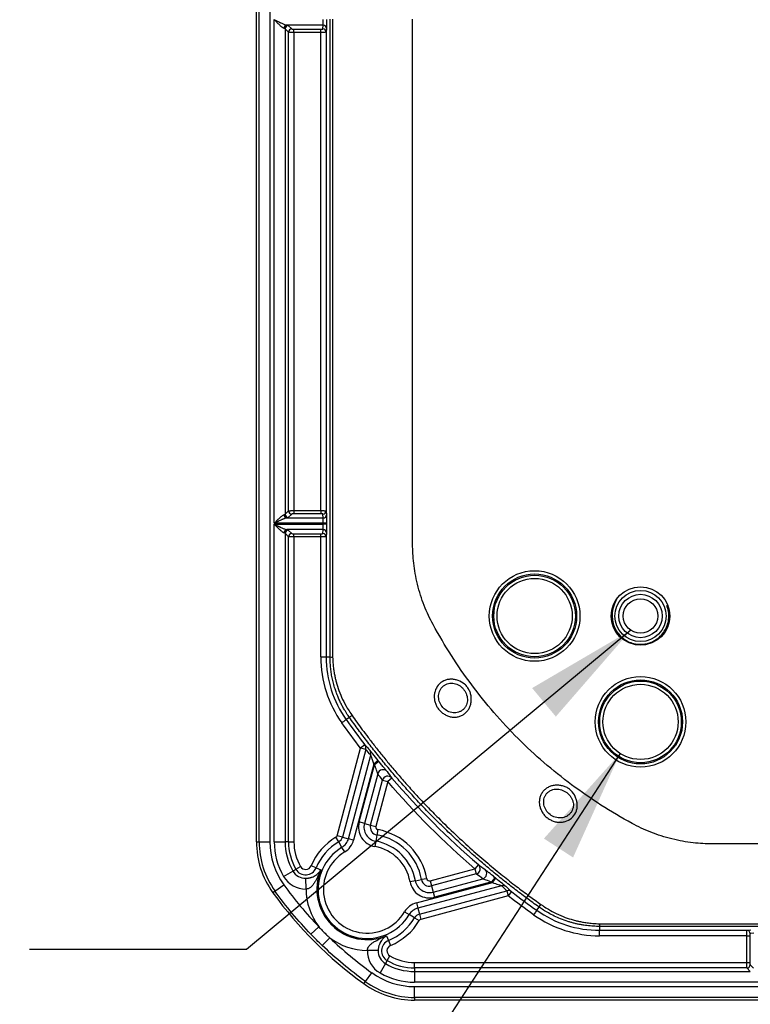
# Model space of a CAD drawing. Units: inches. Extents: x 0.3 to 16.8, y 0.3 to 10.8.
# Drawn here: x 12.9 to 13.8, y 0.8 to 2 of the extents above; entities that cross this region are included whole.
import ezdxf

# ---------------------------------------------------------------- set-up
doc = ezdxf.new("R2010")
doc.units = ezdxf.units.IN
doc.header["$MEASUREMENT"] = 0
doc.layers.add('LAYER0', color=7, linetype='Continuous', lineweight=25)
doc.styles.add('SLDTEXTSTYLE0', font='TXT', dxfattribs={"width": 0.75})
doc.dimstyles.new('SLDDIMSTYLE1', dxfattribs={"dimtxt": 0.18, "dimasz": 0.13, "dimexe": 0, "dimexo": 0.0625, "dimgap": 0, "dimtad": 0, "dimtih": 1, "dimtoh": 1, "dimdec": 0, "dimrnd": 1e-09, "dimzin": 0, "dimdsep": 46, "dimtxsty": 'Standard', "dimsah": 1, "dimcen": 0.09, "dimadec": 0, "dimazin": 0, "dimtfac": 0.13, "dimtdec": 0, "dimtofl": 0, "dimtmove": 0, "dimatfit": 3, "dimfxl": 1, "dimfrac": 2, "dimtolj": 1, "dimtzin": 0, "dimarcsym": 0})
doc.dimstyles.new('SLDDIMSTYLE4', dxfattribs={"dimtxt": 0.125, "dimasz": 0.13, "dimexe": 0, "dimexo": 0.0625, "dimgap": 0.03125, "dimtad": 0, "dimtih": 1, "dimtoh": 1, "dimlfac": 4, "dimrnd": 1e-09, "dimzin": 12, "dimdsep": 46, "dimtxsty": 'SLDTEXTSTYLE0', "dimblk1": 'NONE', "dimsah": 1, "dimcen": 0, "dimadec": 0, "dimazin": 3, "dimtfac": 1, "dimtmove": 0, "dimatfit": 3, "dimldrblk": 'NONE', "dimfxl": 1, "dimfrac": 2, "dimtolj": 1, "dimtzin": 12, "dimarcsym": 0})

# ---------------------------------------------------------------- blocks, each defined once
blk = doc.blocks.new('_D_16')
at = {"layer": 'LAYER0'}
for p, q in [((13.6097, 1.1305), (13.22, 0.531)), ((13.22, 0.531), (12.97, 0.531))]:
    blk.add_line(p, q, dxfattribs=at)
blk.add_solid([(13.6097, 1.1305), (13.522, 1.0324), (13.5556, 1.0106)], dxfattribs=at)
at = {"layer": 'LAYER0', "char_height": 0.125, "attachment_point": 1, "style": 'SLDTEXTSTYLE0'}
for s, insert in [('%%c', (12.5506, 0.592)), ('.35', (12.7391, 0.5939))]:
    blk.add_mtext(s, dxfattribs=dict(at, insert=insert))
blk = doc.blocks.new('_None')

msp = doc.modelspace()

# ---------------------------------------------------------------- linework, layer by layer
at = {"color": 7, "linetype": 'Continuous', "lineweight": 25}
for p, q in [((13.1908, 1.0287), (13.1908, 2.9239)), ((13.1938, 1.0287), (13.1938, 2.9239)), ((13.2063, 2.9239), (13.2063, 1.0287)), ((13.2113, 1.3956), (13.2113, 1.9758)), ((13.3708, 1.3712), (13.3708, 1.9763)), ((13.2238, 1.9653), (13.2238, 1.406)), ((13.2278, 1.9613), (13.2238, 1.9653)), ((13.2678, 1.9695), (13.2259, 1.9695)), ((13.2275, 1.969), (13.2315, 1.9651)), ((13.234, 1.9649), (13.2649, 1.9649)), ((13.234, 1.9611), (13.234, 1.9649)), ((13.2649, 1.9611), (13.2649, 1.9649)), ((13.2674, 1.9651), (13.2678, 1.9695)), ((13.2716, 1.9658), (13.2711, 1.9614)), ((13.2278, 1.41), (13.2278, 1.9613)), ((13.234, 1.9611), (13.234, 1.4102)), ((13.2649, 1.9611), (13.234, 1.9611)), ((13.2649, 1.4102), (13.2649, 1.9611)), ((13.2711, 1.9614), (13.2711, 1.41)), ((13.2238, 1.406), (13.2278, 1.41)), ((13.234, 1.4102), (13.234, 1.4065)), ((13.234, 1.4102), (13.2649, 1.4102)), ((13.2649, 1.4102), (13.2649, 1.4065)), ((13.2711, 1.41), (13.2716, 1.4055)), ((13.2679, 1.3956), (13.2113, 1.3956)), ((13.2259, 1.4018), (13.2678, 1.4018)), ((13.2315, 1.4063), (13.2275, 1.4023)), ((13.2649, 1.4065), (13.234, 1.4065)), ((13.2678, 1.4018), (13.2674, 1.4062)), ((13.2717, 1.3956), (13.2679, 1.3956)), ((13.2679, 1.3945), (13.2679, 1.3956)), ((13.2717, 1.3956), (13.2717, 1.3945)), ((13.2113, 1.0287), (13.2113, 1.3945)), ((13.2113, 1.3945), (13.2679, 1.3945)), ((13.2238, 1.3841), (13.2238, 1.0287)), ((13.2278, 1.3801), (13.2238, 1.3841)), ((13.2678, 1.3883), (13.2259, 1.3883)), ((13.2275, 1.3878), (13.2315, 1.3838)), ((13.2674, 1.3838), (13.2678, 1.3883)), ((13.2717, 1.3945), (13.2679, 1.3945)), ((13.2716, 1.3846), (13.2711, 1.3801)), ((13.2278, 1.0287), (13.2278, 1.3801)), ((13.234, 1.3836), (13.2649, 1.3836)), ((13.234, 1.3799), (13.234, 1.3836)), ((13.234, 1.3799), (13.234, 1.0287)), ((13.2649, 1.3799), (13.234, 1.3799)), ((13.2649, 1.3799), (13.2649, 1.3836)), ((13.2649, 1.2416), (13.2649, 1.3799)), ((13.2711, 1.3801), (13.2711, 1.2416)), ((13.6635, 1.301), (13.6663, 1.295)), ((13.6395, 1.2555), (13.627, 1.2555)), ((13.2649, 1.2416), (13.2711, 1.2416)), ((13.2711, 1.2416), (13.2757, 1.2416)), ((13.2979, 1.172), (13.2942, 1.1694)), ((13.2838, 1.0357), (13.3108, 1.1365)), ((13.3168, 1.1349), (13.2898, 1.0341)), ((13.3157, 1.1403), (13.3108, 1.1365)), ((13.3168, 1.1349), (13.3108, 1.1365)), ((13.2968, 1.0322), (13.3226, 1.1286)), ((13.3262, 1.1182), (13.3028, 1.0306)), ((13.3093, 1.0515), (13.3269, 1.1174)), ((13.3311, 1.1222), (13.3262, 1.1182)), ((13.3318, 1.1213), (13.3269, 1.1174)), ((13.3306, 1.1071), (13.3153, 1.0499)), ((13.3468, 1.1021), (13.3421, 1.098)), ((13.3223, 1.048), (13.3361, 1.0996)), ((13.3421, 1.098), (13.3283, 1.0464)), ((13.3361, 1.0996), (13.3421, 1.098)), ((13.3153, 1.0499), (13.3093, 1.0515)), ((13.3153, 1.0499), (13.3223, 1.048)), ((13.3223, 1.048), (13.3283, 1.0464)), ((13.2856, 1.0285), (13.2824, 1.0339)), ((13.2898, 1.0341), (13.2838, 1.0357)), ((13.2898, 1.0341), (13.2968, 1.0322)), ((13.3028, 1.0306), (13.2968, 1.0322)), ((13.3296, 1.0365), (13.3283, 1.0294)), ((13.3307, 1.0427), (13.3296, 1.0365)), ((13.1908, 1.0287), (13.1938, 1.0287)), ((13.1938, 1.0287), (13.2063, 1.0287)), ((13.2113, 1.0287), (13.2238, 1.0287)), ((13.2278, 1.0287), (13.2238, 1.0287)), ((13.2278, 1.0287), (13.234, 1.0287)), ((13.2893, 1.0223), (13.2856, 1.0285)), ((13.2925, 1.017), (13.2893, 1.0223)), ((13.3283, 1.0294), (13.3272, 1.0233)), ((14.5708, 1.0263), (13.7157, 1.0263)), ((13.2363, 0.997), (13.2417, 1.0002)), ((13.2595, 0.9985), (13.2538, 1.0009)), ((13.2595, 0.9985), (13.265, 0.9962)), ((13.4465, 1.0024), (13.4425, 0.9976)), ((13.2221, 0.9888), (13.2328, 0.995)), ((13.2328, 0.995), (13.2363, 0.997)), ((13.3909, 0.9838), (13.4425, 0.9976)), ((13.4441, 0.9916), (13.3925, 0.9778)), ((13.4425, 0.9976), (13.4441, 0.9916)), ((13.4619, 0.9825), (13.4658, 0.9873)), ((13.2122, 0.9718), (13.2224, 0.9792)), ((13.248, 0.9741), (13.2478, 0.9866)), ((13.3739, 0.9838), (13.3678, 0.9827)), ((13.3739, 0.9838), (13.381, 0.9851)), ((13.3751, 0.9583), (13.4627, 0.9818)), ((13.4731, 0.9781), (13.3767, 0.9523)), ((13.3871, 0.9862), (13.381, 0.9851)), ((13.3909, 0.9838), (13.3925, 0.9778)), ((13.3925, 0.9778), (13.3944, 0.9708)), ((13.3944, 0.9708), (13.4516, 0.9862)), ((13.4619, 0.9825), (13.396, 0.9648)), ((13.4627, 0.9818), (13.4667, 0.9866)), ((13.2122, 0.9718), (13.2098, 0.97)), ((13.3786, 0.9453), (13.4793, 0.9723)), ((13.481, 0.9663), (13.3802, 0.9393)), ((13.3944, 0.9708), (13.396, 0.9648)), ((13.4793, 0.9723), (13.481, 0.9663)), ((13.4848, 0.9713), (13.481, 0.9663)), ((13.3751, 0.9583), (13.3767, 0.9523)), ((13.5138, 0.9498), (13.5165, 0.9534)), ((13.3615, 0.948), (13.3668, 0.9448)), ((13.373, 0.9411), (13.3668, 0.9448)), ((13.3767, 0.9523), (13.3786, 0.9453)), ((13.3786, 0.9453), (13.3802, 0.9393)), ((13.2536, 0.9222), (13.2627, 0.9309)), ((13.373, 0.9411), (13.3784, 0.9379)), ((13.5861, 0.9312), (13.5861, 0.9267)), ((13.3407, 0.9205), (13.343, 0.915)), ((13.5861, 0.9267), (13.7558, 0.9267)), ((13.5861, 0.9204), (13.5861, 0.9267)), ((13.7556, 0.9204), (13.5861, 0.9204)), ((13.7556, 0.9204), (13.7593, 0.9204)), ((13.7556, 0.8895), (13.7556, 0.9204)), ((13.7558, 0.9267), (13.7603, 0.9271)), ((13.7593, 0.9204), (13.7593, 0.8895)), ((13.764, 0.9234), (13.7596, 0.9229)), ((13.2667, 0.9092), (13.2754, 0.9182)), ((13.343, 0.915), (13.3454, 0.9093)), ((13.3311, 0.9033), (13.3186, 0.9036)), ((13.3415, 0.8918), (13.3446, 0.8972)), ((13.3395, 0.8884), (13.3333, 0.8776)), ((13.3415, 0.8918), (13.3395, 0.8884)), ((13.3731, 0.8833), (13.3731, 0.8895)), ((13.3731, 0.8895), (13.7556, 0.8895)), ((13.7556, 0.8895), (13.7593, 0.8895)), ((13.7595, 0.887), (13.7635, 0.8831)), ((13.3163, 0.8678), (13.3236, 0.8779)), ((13.3731, 0.8833), (13.3731, 0.8793)), ((13.7558, 0.8833), (13.3731, 0.8833)), ((13.3731, 0.8793), (13.3731, 0.8669)), ((13.3731, 0.8793), (13.7598, 0.8793)), ((13.7598, 0.8793), (13.7558, 0.8833)), ((13.3145, 0.8653), (13.3163, 0.8678)), ((13.7702, 0.8669), (13.3731, 0.8669)), ((13.3731, 0.8619), (14.417, 0.8619)), ((13.3731, 0.8494), (13.3731, 0.8619)), ((14.417, 0.8494), (13.3731, 0.8494)), ((13.3731, 0.8494), (13.3731, 0.8463)), ((14.4674, 0.8463), (13.3731, 0.8463))]:
    msp.add_line(p, q, dxfattribs=at)
at = {"color": 7, "linetype": 'Continuous', "lineweight": 25, "flags": 128}
for points in [[(13.2785, 1.9763), (13.2785, 1.5672), (13.2785, 1.2457)], [(14.5708, 0.9312), (14.0193, 0.9312), (13.7767, 0.9312), (13.6814, 0.9312), (13.5861, 0.9312)]]:
    msp.add_lwpolyline(points, dxfattribs=at)
at = {"color": 7, "linetype": 'Continuous', "lineweight": 25}
for centre, radius in [((13.5113, 1.2888), 0.0522), ((13.5113, 1.2888), 0.0484), ((13.5113, 1.2888), 0.047), ((13.5113, 1.2888), 0.0433), ((13.6333, 1.2888), 0.0337), ((13.6333, 1.2888), 0.0295), ((13.6333, 1.2888), 0.025), ((13.6333, 1.2888), 0.0199), ((13.6333, 1.1668), 0.0522), ((13.6333, 1.1668), 0.0484), ((13.6333, 1.1668), 0.047), ((13.6333, 1.1668), 0.0433)]:
    msp.add_circle(centre, radius, dxfattribs=at)
for centre, radius, start, end in [((13.2263, 1.9658), 0.00374, 95.6135, 180.2675), ((13.2276, 1.9653), 0.00377, 90.5081, 179.4919), ((13.2315, 1.9613), 0.00377, 90.5081, 179.4919), ((13.2674, 1.9613), 0.00375, 0.1594, 90.0569), ((13.2678, 1.9658), 0.00375, 0.1594, 90.0569), ((13.2315, 1.41), 0.00377, 180.5081, 269.4919), ((13.2674, 1.41), 0.00375, 269.9431, 359.8406), ((13.2263, 1.4055), 0.00374, 179.7325, 264.3865), ((13.2276, 1.4061), 0.00377, 180.5081, 269.4919), ((13.2678, 1.4055), 0.00375, 269.9431, 359.8406), ((13.2263, 1.3846), 0.00374, 95.6135, 180.2675), ((13.2276, 1.384), 0.00377, 90.5081, 179.4919), ((13.2678, 1.3845), 0.00375, 0.1594, 90.0569), ((13.2315, 1.3801), 0.00377, 90.5081, 179.4919), ((13.2674, 1.3801), 0.00375, 0.1594, 90.0569), ((13.3958, 1.2416), 0.1309, 180, 215.4356), ((13.3958, 1.2416), 0.1246, 180, 215.4356), ((13.2782, 1.2679), 0.0264, 264.6037, 271.0206), ((13.3108, 1.1365), 0.00621, 344.6627, 37.5095), ((13.3166, 1.1303), 0.00621, 344.6679, 38.0216), ((13.3367, 1.1055), 0.00626, 40.4205, 164.7515), ((13.3421, 1.098), 0.00626, 40.9806, 164.7591), ((13.3312, 1.0456), 0.0227, 165, 259.796), ((13.3312, 1.0456), 0.0165, 165, 259.796), ((13.3312, 1.0456), 0.00925, 165, 259.796), ((13.3312, 1.0456), 0.00302, 165, 259.796), ((13.3183, 0.9738), 0.07, 120.8213, 157.1723), ((13.2809, 1.0365), 0.00302, 300.8213, 345), ((13.2809, 1.0365), 0.00925, 300.8213, 345), ((13.2809, 1.0365), 0.0165, 300.8213, 345), ((13.3183, 0.9738), 0.0638, 10.204, 79.796), ((13.3183, 0.9738), 0.07, 10.204, 79.796), ((13.2908, 1.0287), 0.1, 180, 215.8954), ((13.2908, 1.0287), 0.0969, 180, 215.8954), ((13.2908, 1.0287), 0.0844, 180, 215.8954), ((13.2908, 1.0287), 0.0794, 180, 210.1433), ((13.2908, 1.0287), 0.067, 180, 210.1433), ((13.2908, 1.0287), 0.063, 180, 210.1433), ((13.2908, 1.0287), 0.0568, 180, 210.1433), ((13.3183, 0.9738), 0.0638, 120.8213, 157.1723), ((13.3183, 0.9738), 0.0565, 120.8213, 329.1787), ((13.2809, 1.0365), 0.0227, 300.8213, 345), ((13.3183, 0.9738), 0.0503, 10.204, 79.796), ((13.3183, 0.9738), 0.0565, 10.204, 79.796), ((13.3183, 0.9738), 0.0503, 120.8213, 329.1787), ((13.2475, 1.0036), 0.013, 210.1433, 337.1723), ((13.2475, 1.0036), 0.00677, 210.1433, 337.1723), ((13.4424, 0.9976), 0.00626, 285.2409, 49.0194), ((13.2475, 1.0036), 0.0294, 210.1433, 270.9804), ((13.2475, 1.0036), 0.017, 210.1433, 270.9804), ((13.3183, 0.9738), 0.0578, 157.1723, 292.8277), ((13.4499, 0.9922), 0.00626, 285.2485, 49.5795), ((13.3901, 0.9867), 0.0227, 190.204, 285), ((13.3901, 0.9867), 0.0165, 190.204, 285), ((13.3901, 0.9867), 0.00925, 190.204, 285), ((13.3901, 0.9867), 0.00302, 190.204, 285), ((13.4747, 0.9721), 0.00621, 51.9784, 105.3321), ((13.3183, 0.9738), 0.0702, 179.7078, 217.6524), ((13.481, 0.9663), 0.00621, 52.4905, 105.3373), ((13.381, 0.9364), 0.0227, 105, 149.1787), ((13.381, 0.9364), 0.0165, 105, 149.1787), ((13.381, 0.9364), 0.00925, 105, 149.1787), ((13.5861, 1.0513), 0.1309, 234.5644, 270), ((13.5861, 1.0513), 0.1246, 234.5644, 270), ((13.3183, 0.9738), 0.0638, 292.8277, 329.1787), ((13.3183, 0.9738), 0.07, 292.8277, 329.1787), ((13.381, 0.9364), 0.00302, 105, 149.1787), ((13.613, 0.9337), 0.0271, 179.0056, 185.259), ((13.7558, 0.9229), 0.00375, 359.9431, 89.8406), ((13.3183, 0.9738), 0.0702, 232.3476, 270.2922), ((13.348, 0.903), 0.013, 112.8277, 239.8567), ((13.348, 0.903), 0.00677, 112.8277, 239.8567), ((13.348, 0.903), 0.0294, 179.0196, 239.8567), ((13.348, 0.903), 0.017, 179.0196, 239.8567), ((13.3731, 0.9463), 0.0568, 239.8567, 270), ((13.3731, 0.9463), 0.067, 239.8567, 270), ((13.3731, 0.9463), 0.063, 239.8567, 270), ((13.7558, 0.8871), 0.00377, 270.5081, 359.4919), ((13.3731, 0.9463), 0.0844, 234.1046, 270), ((13.3731, 0.9463), 0.0794, 239.8567, 270), ((13.3731, 0.9463), 0.1, 234.1046, 270), ((13.3731, 0.9463), 0.0969, 234.1046, 270)]:
    msp.add_arc(centre, radius, start, end, dxfattribs=at)
for points, knots in [([(13.2226, 1.9658), (13.2225, 1.9658), (13.2222, 1.9659), (13.2218, 1.9661), (13.2214, 1.9663), (13.2209, 1.9667), (13.2204, 1.9671), (13.2197, 1.9677), (13.2186, 1.9685), (13.2169, 1.9702), (13.215, 1.9721), (13.213, 1.9741), (13.2119, 1.9752), (13.2113, 1.9758)], [0, 0, 0, 0, 0.042176, 0.086205, 0.132408, 0.181064, 0.232412, 0.286655, 0.387349, 0.500845, 0.749486, 0.853268, 1, 1, 1, 1]), ([(13.2113, 1.9758), (13.2118, 1.9755), (13.2128, 1.9751), (13.2141, 1.9744), (13.2154, 1.9738), (13.2165, 1.9733), (13.2174, 1.9728), (13.2183, 1.9724), (13.2195, 1.9719), (13.2209, 1.9712), (13.2225, 1.9706), (13.2239, 1.97), (13.225, 1.9697), (13.2257, 1.9696), (13.2259, 1.9695)], [0, 0, 0, 0, 0.094286, 0.180945, 0.259978, 0.33139, 0.395183, 0.451364, 0.49994, 0.624036, 0.735627, 0.835089, 0.922956, 1, 1, 1, 1]), ([(13.2678, 1.9695), (13.2678, 1.9696), (13.2678, 1.9696), (13.2679, 1.9699), (13.2679, 1.9702), (13.2679, 1.9705), (13.2679, 1.971), (13.2679, 1.9714), (13.2679, 1.9719), (13.2679, 1.9725), (13.2679, 1.973), (13.2679, 1.9736), (13.2679, 1.9742), (13.2679, 1.9747), (13.2679, 1.9752), (13.2679, 1.9756), (13.2679, 1.9758)], [0, 0, 0, 0, 0.087024, 0.17165, 0.253877, 0.333706, 0.411134, 0.486164, 0.558793, 0.629023, 0.696853, 0.762283, 0.825313, 0.885943, 0.944172, 1, 1, 1, 1]), ([(13.2717, 1.9758), (13.2717, 1.9746), (13.2717, 1.9734), (13.2717, 1.9711), (13.2717, 1.97), (13.2716, 1.9681), (13.2716, 1.9673), (13.2716, 1.9662), (13.2716, 1.9659), (13.2716, 1.9658)], [0, 0, 0, 0, 0.25, 0.25, 0.5, 0.5, 0.75, 0.75, 1, 1, 1, 1]), ([(13.2757, 1.2416), (13.2757, 1.2454), (13.2757, 1.2493), (13.2757, 1.2569), (13.2757, 1.2684), (13.2757, 1.2952), (13.2757, 1.3487), (13.2757, 1.4559), (13.2757, 1.6702), (13.2757, 1.8538), (13.2757, 1.9763)], [0, 0, 0, 0, 0.015625, 0.015625, 0.03125, 0.0625, 0.125, 0.25, 0.5, 1, 1, 1, 1]), ([(13.2238, 1.9653), (13.2238, 1.9653), (13.2237, 1.9654), (13.2235, 1.9655), (13.2232, 1.9656), (13.2229, 1.9657), (13.2227, 1.9658), (13.2226, 1.9658)], [0, 0, 0, 0, 0.2353923, 0.4530899, 0.6530911, 0.8353947, 1, 1, 1, 1]), ([(13.2315, 1.9651), (13.2315, 1.965), (13.2318, 1.965), (13.2328, 1.9649), (13.2334, 1.9649), (13.234, 1.9649)], [0, 0, 0, 0, 0.5, 0.5, 1, 1, 1, 1]), ([(13.2649, 1.9649), (13.2655, 1.9649), (13.2662, 1.9649), (13.2671, 1.965), (13.2674, 1.965), (13.2674, 1.9651)], [0, 0, 0, 0, 0.5, 0.5, 1, 1, 1, 1]), ([(13.234, 1.9611), (13.2337, 1.9611), (13.2332, 1.9611), (13.2325, 1.9611), (13.2317, 1.9612), (13.2309, 1.9612), (13.2302, 1.9612), (13.2294, 1.9612), (13.2288, 1.9612), (13.2283, 1.9613), (13.2279, 1.9613), (13.2278, 1.9613), (13.2278, 1.9613)], [0, 0, 0, 0, 0.078829, 0.162362, 0.250599, 0.343542, 0.44119, 0.543543, 0.650601, 0.762363, 0.87883, 1, 1, 1, 1]), ([(13.2711, 1.9614), (13.2711, 1.9613), (13.2711, 1.9613), (13.2709, 1.9613), (13.2707, 1.9613), (13.2704, 1.9613), (13.27, 1.9612), (13.2695, 1.9612), (13.2691, 1.9612), (13.2686, 1.9612), (13.268, 1.9612), (13.2675, 1.9612), (13.267, 1.9611), (13.2664, 1.9611), (13.2659, 1.9611), (13.2654, 1.9611), (13.2651, 1.9611), (13.2649, 1.9611)], [0, 0, 0, 0, 0.083425, 0.164456, 0.243092, 0.319335, 0.393183, 0.464638, 0.533698, 0.600363, 0.664635, 0.726513, 0.785997, 0.843087, 0.897784, 0.950088, 1, 1, 1, 1]), ([(13.2278, 1.41), (13.2278, 1.41), (13.2279, 1.41), (13.2281, 1.41), (13.2284, 1.4101), (13.2288, 1.4101), (13.2292, 1.4101), (13.2297, 1.4101), (13.2302, 1.4101), (13.2307, 1.4102), (13.2313, 1.4102), (13.2318, 1.4102), (13.2324, 1.4102), (13.2329, 1.4102), (13.2335, 1.4102), (13.2338, 1.4102), (13.234, 1.4102)], [0, 0, 0, 0, 0.087047, 0.17169, 0.253931, 0.333768, 0.411202, 0.486234, 0.558862, 0.629088, 0.696911, 0.762332, 0.825351, 0.885968, 0.944184, 1, 1, 1, 1]), ([(13.2649, 1.4102), (13.2651, 1.4102), (13.2656, 1.4102), (13.2664, 1.4102), (13.2672, 1.4102), (13.268, 1.4102), (13.2688, 1.4101), (13.2696, 1.4101), (13.2702, 1.4101), (13.2707, 1.4101), (13.2711, 1.41), (13.2711, 1.41), (13.2711, 1.41)], [0, 0, 0, 0, 0.075786, 0.156953, 0.243502, 0.335433, 0.432745, 0.535438, 0.643511, 0.756963, 0.875794, 1, 1, 1, 1]), ([(13.2113, 1.3956), (13.2117, 1.3959), (13.2123, 1.3965), (13.2131, 1.3974), (13.2138, 1.3981), (13.2147, 1.399), (13.2159, 1.4002), (13.2174, 1.4016), (13.2188, 1.4029), (13.22, 1.4039), (13.221, 1.4047), (13.2219, 1.4053), (13.2224, 1.4054), (13.2226, 1.4055)], [0, 0, 0, 0, 0.080553, 0.149112, 0.205675, 0.250245, 0.382877, 0.499591, 0.622073, 0.732237, 0.831008, 0.919672, 1, 1, 1, 1]), ([(13.2259, 1.4018), (13.2258, 1.4018), (13.2254, 1.4017), (13.2248, 1.4016), (13.2241, 1.4013), (13.2232, 1.4011), (13.2223, 1.4007), (13.2213, 1.4003), (13.2202, 1.3998), (13.2189, 1.3992), (13.217, 1.3983), (13.2144, 1.3971), (13.2124, 1.3961), (13.2113, 1.3956)], [0, 0, 0, 0, 0.046968, 0.098021, 0.153393, 0.213266, 0.277785, 0.347065, 0.421201, 0.500266, 0.625376, 0.791941, 1, 1, 1, 1]), ([(13.2226, 1.4055), (13.2227, 1.4056), (13.223, 1.4056), (13.2233, 1.4057), (13.2236, 1.4059), (13.2237, 1.406), (13.2238, 1.406)], [0, 0, 0, 0, 0.2085311, 0.4447109, 0.7085356, 1, 1, 1, 1]), ([(13.234, 1.4065), (13.2334, 1.4065), (13.2328, 1.4064), (13.2318, 1.4064), (13.2315, 1.4063), (13.2315, 1.4063)], [0, 0, 0, 0, 0.5, 0.5, 1, 1, 1, 1]), ([(13.2674, 1.4062), (13.2674, 1.4063), (13.2671, 1.4064), (13.2662, 1.4064), (13.2655, 1.4065), (13.2649, 1.4065)], [0, 0, 0, 0, 0.5, 0.5, 1, 1, 1, 1]), ([(13.2679, 1.3956), (13.2679, 1.3958), (13.2679, 1.3963), (13.2679, 1.3971), (13.2679, 1.3979), (13.2679, 1.3986), (13.2679, 1.3994), (13.2679, 1.4001), (13.2679, 1.4007), (13.2679, 1.4012), (13.2679, 1.4016), (13.2678, 1.4017), (13.2678, 1.4018)], [0, 0, 0, 0, 0.078847, 0.162398, 0.25065, 0.343604, 0.441259, 0.543613, 0.650665, 0.762414, 0.87886, 1, 1, 1, 1]), ([(13.2716, 1.4055), (13.2716, 1.4054), (13.2716, 1.4051), (13.2716, 1.404), (13.2716, 1.4033), (13.2717, 1.4014), (13.2717, 1.4002), (13.2717, 1.3979), (13.2717, 1.3967), (13.2717, 1.3956)], [0, 0, 0, 0, 0.25, 0.25, 0.5, 0.5, 0.75, 0.75, 1, 1, 1, 1]), ([(13.2226, 1.3846), (13.2225, 1.3846), (13.2222, 1.3847), (13.2218, 1.3848), (13.2214, 1.3851), (13.2209, 1.3854), (13.2204, 1.3858), (13.2197, 1.3864), (13.2186, 1.3873), (13.2169, 1.389), (13.215, 1.3908), (13.213, 1.3929), (13.2119, 1.3939), (13.2113, 1.3945)], [0, 0, 0, 0, 0.042176, 0.086205, 0.132408, 0.181064, 0.232412, 0.286655, 0.387349, 0.500845, 0.749486, 0.853268, 1, 1, 1, 1]), ([(13.2113, 1.3945), (13.2118, 1.3943), (13.2128, 1.3938), (13.2141, 1.3931), (13.2154, 1.3925), (13.2165, 1.392), (13.2174, 1.3916), (13.2183, 1.3912), (13.2195, 1.3906), (13.2209, 1.39), (13.2225, 1.3893), (13.2239, 1.3888), (13.225, 1.3884), (13.2257, 1.3883), (13.2259, 1.3883)], [0, 0, 0, 0, 0.094286, 0.180945, 0.259978, 0.33139, 0.395183, 0.451364, 0.49994, 0.624036, 0.735627, 0.835089, 0.922956, 1, 1, 1, 1]), ([(13.2238, 1.3841), (13.2238, 1.3841), (13.2237, 1.3842), (13.2235, 1.3843), (13.2232, 1.3844), (13.2229, 1.3845), (13.2227, 1.3845), (13.2226, 1.3846)], [0, 0, 0, 0, 0.235392, 0.45309, 0.653091, 0.835395, 1, 1, 1, 1]), ([(13.2678, 1.3883), (13.2678, 1.3883), (13.2678, 1.3884), (13.2679, 1.3886), (13.2679, 1.3889), (13.2679, 1.3893), (13.2679, 1.3897), (13.2679, 1.3902), (13.2679, 1.3907), (13.2679, 1.3912), (13.2679, 1.3918), (13.2679, 1.3923), (13.2679, 1.3929), (13.2679, 1.3935), (13.2679, 1.394), (13.2679, 1.3943), (13.2679, 1.3945)], [0, 0, 0, 0, 0.087024, 0.17165, 0.253877, 0.333706, 0.411134, 0.486164, 0.558793, 0.629023, 0.696853, 0.762283, 0.825313, 0.885943, 0.944172, 1, 1, 1, 1]), ([(13.2717, 1.3945), (13.2717, 1.3934), (13.2717, 1.3922), (13.2717, 1.3898), (13.2717, 1.3887), (13.2716, 1.3868), (13.2716, 1.386), (13.2716, 1.385), (13.2716, 1.3847), (13.2716, 1.3846)], [0, 0, 0, 0, 0.25, 0.25, 0.5, 0.5, 0.75, 0.75, 1, 1, 1, 1]), ([(13.234, 1.3799), (13.2337, 1.3799), (13.2332, 1.3799), (13.2325, 1.3799), (13.2317, 1.3799), (13.2309, 1.3799), (13.2302, 1.3799), (13.2294, 1.38), (13.2288, 1.38), (13.2283, 1.38), (13.2279, 1.38), (13.2278, 1.3801), (13.2278, 1.3801)], [0, 0, 0, 0, 0.078829, 0.162362, 0.250599, 0.343542, 0.44119, 0.543543, 0.650601, 0.762363, 0.87883, 1, 1, 1, 1]), ([(13.2315, 1.3838), (13.2315, 1.3838), (13.2318, 1.3837), (13.2328, 1.3836), (13.2334, 1.3836), (13.234, 1.3836)], [0, 0, 0, 0, 0.5, 0.5, 1, 1, 1, 1]), ([(13.2649, 1.3836), (13.2655, 1.3836), (13.2662, 1.3836), (13.2671, 1.3837), (13.2674, 1.3838), (13.2674, 1.3838)], [0, 0, 0, 0, 0.5, 0.5, 1, 1, 1, 1]), ([(13.2711, 1.3801), (13.2711, 1.3801), (13.2711, 1.3801), (13.2709, 1.38), (13.2707, 1.38), (13.2704, 1.38), (13.27, 1.38), (13.2695, 1.38), (13.2691, 1.3799), (13.2686, 1.3799), (13.268, 1.3799), (13.2675, 1.3799), (13.267, 1.3799), (13.2664, 1.3799), (13.2659, 1.3799), (13.2654, 1.3799), (13.2651, 1.3799), (13.2649, 1.3799)], [0, 0, 0, 0, 0.083425, 0.164456, 0.243092, 0.319335, 0.393183, 0.464638, 0.533698, 0.600363, 0.664635, 0.726513, 0.785997, 0.843087, 0.897784, 0.950088, 1, 1, 1, 1]), ([(13.3943, 1.2791), (13.3907, 1.2857), (13.3872, 1.293), (13.3811, 1.3087), (13.3784, 1.317), (13.3743, 1.3336), (13.3715, 1.3501), (13.3708, 1.3645), (13.3708, 1.3712)], [0, 0, 0, 0, 0.25, 0.25, 0.5, 0.5, 0.75, 1, 1, 1, 1]), ([(13.6043, 1.3051), (13.603, 1.302), (13.6014, 1.298), (13.6008, 1.2932), (13.6007, 1.2917), (13.6007, 1.2912)], [0, 0, 0, 0, 0.686566, 0.889613, 1, 1, 1, 1]), ([(13.6043, 1.3051), (13.6046, 1.3057), (13.6052, 1.3067), (13.6058, 1.3077), (13.606, 1.3081)], [0, 0, 0, 0, 0.558946, 1, 1, 1, 1]), ([(13.6236, 1.0498), (13.5991, 1.0632), (13.5758, 1.0781), (13.532, 1.1107), (13.5114, 1.1285), (13.473, 1.1669), (13.4552, 1.1875), (13.4225, 1.2314), (13.4077, 1.2546), (13.3943, 1.2791)], [0, 0, 0, 0, 0.25, 0.25, 0.5, 0.5, 0.75, 0.75, 1, 1, 1, 1]), ([(13.2979, 1.172), (13.2974, 1.1727), (13.2963, 1.1743), (13.2946, 1.1769), (13.2926, 1.1801), (13.2905, 1.1838), (13.2883, 1.1879), (13.2864, 1.192), (13.2846, 1.1961), (13.2829, 1.2004), (13.2812, 1.2054), (13.2795, 1.2113), (13.278, 1.2176), (13.277, 1.2238), (13.2762, 1.2299), (13.2758, 1.2358), (13.2757, 1.2397), (13.2757, 1.2416)], [0, 0, 0, 0, 0.0374366, 0.079216, 0.1253383, 0.1875627, 0.2497872, 0.3119444, 0.3741014, 0.4291552, 0.4990222, 0.5885365, 0.6756433, 0.7603427, 0.8426351, 0.9225208, 1, 1, 1, 1]), ([(13.2785, 1.2457), (13.2785, 1.245), (13.2786, 1.2436), (13.2786, 1.2422), (13.2786, 1.2415)], [0, 0, 0, 0, 0.495938, 1, 1, 1, 1]), ([(13.2786, 1.2415), (13.2787, 1.2403), (13.2787, 1.2381), (13.279, 1.2349), (13.2792, 1.2319), (13.2796, 1.2291), (13.2799, 1.2264), (13.2803, 1.2239), (13.2808, 1.2215), (13.2812, 1.2192), (13.2817, 1.217), (13.2822, 1.215), (13.2834, 1.2102), (13.2858, 1.2027), (13.29, 1.1925), (13.2947, 1.1837), (13.2986, 1.1776), (13.3005, 1.1749), (13.301, 1.1742)], [0, 0, 0, 0, 0.0475679, 0.0920539, 0.133891, 0.1734098, 0.2108626, 0.2464429, 0.2802998, 0.3125497, 0.3432851, 0.3725806, 0.4004974, 0.5483952, 0.7005436, 0.8612821, 0.9639362, 1, 1, 1, 1]), ([(13.4307, 1.2101), (13.4318, 1.2091), (13.4339, 1.207), (13.4362, 1.2032), (13.4377, 1.1991), (13.4384, 1.1948), (13.4384, 1.1904), (13.4376, 1.1862), (13.436, 1.1823), (13.4337, 1.1789), (13.4308, 1.1761), (13.4273, 1.174), (13.4234, 1.1726), (13.4193, 1.1721), (13.4151, 1.1724), (13.411, 1.1736), (13.4071, 1.1756), (13.4035, 1.1782), (13.4005, 1.1815), (13.3982, 1.1852), (13.3965, 1.1893), (13.3957, 1.1936), (13.3956, 1.1979), (13.3967, 1.2034), (13.3999, 1.2096), (13.4054, 1.2138), (13.4106, 1.2156), (13.4148, 1.2161), (13.419, 1.2157), (13.4246, 1.2142), (13.4285, 1.212), (13.4307, 1.2101)], [0, 0, 0, 0, 0.031201, 0.062507, 0.093566, 0.124838, 0.15598, 0.187311, 0.218745, 0.249889, 0.28107, 0.312448, 0.343438, 0.375023, 0.405979, 0.437643, 0.468871, 0.500243, 0.531688, 0.562868, 0.594228, 0.625423, 0.656977, 0.688033, 0.750291, 0.812495, 0.843746, 0.875006, 0.906359, 0.937604, 1, 1, 1, 1]), ([(13.4275, 1.2065), (13.4266, 1.2073), (13.4248, 1.2087), (13.4218, 1.2103), (13.4186, 1.2113), (13.4153, 1.2116), (13.4121, 1.2112), (13.4091, 1.2101), (13.4064, 1.2084), (13.4041, 1.2062), (13.4024, 1.2035), (13.4008, 1.1995), (13.4004, 1.1939), (13.4024, 1.1873), (13.4067, 1.1817), (13.4125, 1.1781), (13.4191, 1.1768), (13.4244, 1.178), (13.4281, 1.1801), (13.4304, 1.1823), (13.4322, 1.1849), (13.4334, 1.1879), (13.434, 1.1912), (13.4338, 1.1957), (13.4323, 1.2001), (13.4298, 1.204), (13.4283, 1.2057), (13.4275, 1.2065)], [0, 0, 0, 0, 0.0322876, 0.0627345, 0.0946401, 0.1253895, 0.1566549, 0.1879473, 0.2193388, 0.2505423, 0.2819217, 0.3131935, 0.3755681, 0.4378961, 0.5003017, 0.5626806, 0.6250801, 0.687438, 0.7187686, 0.7500622, 0.781449, 0.812671, 0.8432415, 0.8751421, 0.9373044, 0.9686789, 1, 1, 1, 1]), ([(13.2942, 1.1694), (13.2942, 1.1693), (13.2941, 1.1693), (13.2936, 1.1689), (13.2932, 1.1686), (13.2922, 1.1679), (13.2916, 1.1675), (13.2904, 1.1666), (13.2897, 1.1662), (13.2891, 1.1657)], [0, 0, 0, 0, 0.25, 0.25, 0.5, 0.5, 0.75, 0.75, 1, 1, 1, 1]), ([(13.2979, 1.172), (13.2979, 1.172), (13.2982, 1.1722), (13.2993, 1.173), (13.3001, 1.1736), (13.301, 1.1742)], [0, 0, 0, 0, 0.5, 0.5, 1, 1, 1, 1]), ([(13.5165, 0.9534), (13.514, 0.9552), (13.5091, 0.9587), (13.5019, 0.964), (13.4947, 0.9694), (13.4876, 0.9748), (13.4805, 0.9803), (13.4735, 0.9859), (13.4666, 0.9915), (13.4597, 0.9971), (13.4529, 1.0029), (13.4462, 1.0086), (13.4395, 1.0145), (13.4329, 1.0204), (13.4263, 1.0263), (13.4198, 1.0324), (13.4134, 1.0384), (13.407, 1.0446), (13.4007, 1.0508), (13.3945, 1.057), (13.3883, 1.0633), (13.3822, 1.0697), (13.3761, 1.0761), (13.3701, 1.0826), (13.3642, 1.0891), (13.3584, 1.0957), (13.3525, 1.1023), (13.3468, 1.1091), (13.3411, 1.1158), (13.3355, 1.1226), (13.33, 1.1295), (13.3245, 1.1365), (13.319, 1.1434), (13.3137, 1.1505), (13.3083, 1.1576), (13.3031, 1.1648), (13.2996, 1.1696), (13.2979, 1.172)], [0, 0, 0, 0, 0.029013, 0.057971, 0.086875, 0.11573, 0.144537, 0.173299, 0.20202, 0.230701, 0.259345, 0.287955, 0.316535, 0.345085, 0.37361, 0.402111, 0.430592, 0.459056, 0.487504, 0.51594, 0.544365, 0.572784, 0.601199, 0.629611, 0.658025, 0.686442, 0.714865, 0.743297, 0.77174, 0.800197, 0.828671, 0.857163, 0.885677, 0.914216, 0.94278, 0.971374, 1, 1, 1, 1]), ([(13.301, 1.1742), (13.3028, 1.1715), (13.3067, 1.1661), (13.313, 1.1576), (13.3198, 1.1485), (13.3273, 1.1388), (13.3355, 1.1285), (13.3444, 1.1176), (13.354, 1.1062), (13.3644, 1.0943), (13.3756, 1.0819), (13.3877, 1.0691), (13.4025, 1.0539), (13.4197, 1.0373), (13.4387, 1.0199), (13.4568, 1.0042), (13.4739, 0.9901), (13.4899, 0.9776), (13.5046, 0.9665), (13.5141, 0.9597), (13.5186, 0.9565)], [0, 0, 0, 0, 0.031197, 0.065195, 0.102017, 0.141683, 0.18421, 0.229607, 0.277879, 0.329024, 0.383028, 0.439867, 0.499504, 0.588677, 0.672049, 0.749518, 0.821036, 0.886598, 0.946235, 1, 1, 1, 1]), ([(13.3311, 1.1222), (13.3289, 1.1249), (13.3267, 1.1276), (13.324, 1.131), (13.3232, 1.132), (13.322, 1.1335), (13.3216, 1.134), (13.3215, 1.1341)], [0, 0, 0, 0, 0.5, 0.5, 0.75, 0.75, 1, 1, 1, 1]), ([(13.3262, 1.1182), (13.3261, 1.1187), (13.3258, 1.1194), (13.3254, 1.1205), (13.3251, 1.1215), (13.3248, 1.1224), (13.3245, 1.1231), (13.3243, 1.1238), (13.324, 1.1247), (13.3236, 1.1258), (13.3232, 1.1269), (13.3229, 1.1278), (13.3227, 1.1284), (13.3226, 1.1285), (13.3226, 1.1286)], [0, 0, 0, 0, 0.096338, 0.184376, 0.264118, 0.335571, 0.398744, 0.453651, 0.500314, 0.627629, 0.739505, 0.837323, 0.923144, 1, 1, 1, 1]), ([(13.3306, 1.1071), (13.3306, 1.1072), (13.3306, 1.1072), (13.3305, 1.1075), (13.3304, 1.1078), (13.3303, 1.1082), (13.33, 1.1089), (13.3296, 1.1099), (13.329, 1.1117), (13.3283, 1.1137), (13.3275, 1.1158), (13.3272, 1.1168), (13.3269, 1.1174)], [0, 0, 0, 0, 0.045179, 0.092351, 0.142137, 0.195065, 0.251576, 0.366888, 0.501187, 0.750592, 0.856168, 1, 1, 1, 1]), ([(13.3414, 1.1095), (13.3413, 1.1097), (13.3409, 1.1102), (13.3397, 1.1117), (13.3389, 1.1126), (13.3371, 1.1149), (13.3361, 1.1161), (13.334, 1.1187), (13.3329, 1.12), (13.3318, 1.1213)], [0, 0, 0, 0, 0.25, 0.25, 0.5, 0.5, 0.75, 0.75, 1, 1, 1, 1]), ([(13.5546, 1.0862), (13.5565, 1.084), (13.5587, 1.0801), (13.5602, 1.0746), (13.5606, 1.0703), (13.5601, 1.0662), (13.5583, 1.061), (13.5541, 1.0555), (13.5479, 1.0522), (13.5424, 1.0512), (13.5381, 1.0512), (13.5338, 1.052), (13.5298, 1.0537), (13.526, 1.056), (13.5227, 1.059), (13.5201, 1.0626), (13.5181, 1.0665), (13.5169, 1.0706), (13.5166, 1.0748), (13.5171, 1.0789), (13.5184, 1.0828), (13.5205, 1.0862), (13.5233, 1.0892), (13.5268, 1.0915), (13.5306, 1.0931), (13.5348, 1.0939), (13.5392, 1.0939), (13.5435, 1.0932), (13.5477, 1.0917), (13.5515, 1.0894), (13.5536, 1.0874), (13.5546, 1.0862)], [0, 0, 0, 0, 0.062241, 0.093398, 0.124717, 0.156372, 0.187271, 0.249484, 0.311713, 0.342753, 0.374298, 0.405388, 0.436866, 0.468031, 0.499446, 0.530975, 0.562019, 0.593657, 0.624596, 0.656159, 0.687132, 0.718473, 0.749622, 0.780863, 0.81211, 0.843446, 0.874687, 0.906051, 0.937337, 0.968567, 1, 1, 1, 1]), ([(13.5509, 1.083), (13.5494, 1.0847), (13.5466, 1.0868), (13.5423, 1.0886), (13.539, 1.0894), (13.5356, 1.0895), (13.5324, 1.0889), (13.5294, 1.0877), (13.5267, 1.0859), (13.5246, 1.0836), (13.5224, 1.0799), (13.5213, 1.0746), (13.5226, 1.068), (13.5262, 1.0622), (13.5318, 1.0579), (13.5384, 1.0559), (13.544, 1.0563), (13.548, 1.0579), (13.5507, 1.0597), (13.5529, 1.0619), (13.5546, 1.0646), (13.5557, 1.0676), (13.5561, 1.0708), (13.5558, 1.0741), (13.5548, 1.0773), (13.5532, 1.0804), (13.5517, 1.0822), (13.5509, 1.083)], [0, 0, 0, 0, 0.062485, 0.095112, 0.125277, 0.157238, 0.187882, 0.219137, 0.25042, 0.281801, 0.312992, 0.375319, 0.437674, 0.500029, 0.562395, 0.624733, 0.687104, 0.718334, 0.74973, 0.781045, 0.812329, 0.843437, 0.87493, 0.905591, 0.937414, 0.967788, 1, 1, 1, 1]), ([(13.7157, 1.0263), (13.7089, 1.0263), (13.6942, 1.027), (13.6778, 1.0299), (13.6613, 1.034), (13.6447, 1.0393), (13.6302, 1.0462), (13.6236, 1.0498)], [0, 0, 0, 0, 0.25, 0.5, 0.5, 0.75, 1, 1, 1, 1]), ([(13.2478, 0.9866), (13.2481, 0.9866), (13.2487, 0.9866), (13.2496, 0.9867), (13.2505, 0.9868), (13.2514, 0.987), (13.2523, 0.9872), (13.2532, 0.9874), (13.254, 0.9877), (13.2555, 0.9882), (13.2574, 0.9891), (13.2594, 0.9903), (13.2612, 0.9917), (13.2626, 0.9931), (13.2639, 0.9946), (13.2646, 0.9956), (13.265, 0.9962)], [0, 0, 0, 0, 0.028238, 0.056777, 0.085947, 0.116059, 0.147391, 0.180196, 0.214691, 0.251062, 0.365714, 0.500663, 0.617013, 0.750447, 0.864149, 1, 1, 1, 1]), ([(13.265, 0.9962), (13.264, 0.994), (13.262, 0.9897), (13.2593, 0.9843), (13.2569, 0.9802), (13.255, 0.9778), (13.2533, 0.9762), (13.2519, 0.9753), (13.2506, 0.9746), (13.2493, 0.9743), (13.2485, 0.9742), (13.248, 0.9741)], [0, 0, 0, 0, 0.249939, 0.499866, 0.635077, 0.749445, 0.814717, 0.874242, 0.917042, 0.958648, 1, 1, 1, 1]), ([(13.4658, 0.9873), (13.4645, 0.9884), (13.4631, 0.9895), (13.4605, 0.9916), (13.4593, 0.9926), (13.4571, 0.9944), (13.4561, 0.9952), (13.455, 0.9961), (13.4547, 0.9964), (13.4542, 0.9968), (13.4541, 0.9969), (13.454, 0.997)], [0, 0, 0, 0, 0.25, 0.25, 0.5, 0.5, 0.75, 0.75, 0.875, 0.875, 1, 1, 1, 1]), ([(13.4516, 0.9862), (13.4519, 0.9861), (13.4533, 0.9855), (13.4572, 0.9842), (13.4596, 0.9833), (13.4619, 0.9825)], [0, 0, 0, 0, 0.5, 0.5, 1, 1, 1, 1]), ([(13.4627, 0.9818), (13.4651, 0.9809), (13.4674, 0.9801), (13.4713, 0.9787), (13.4729, 0.9782), (13.4731, 0.9781)], [0, 0, 0, 0, 0.5, 0.5, 1, 1, 1, 1]), ([(13.4786, 0.977), (13.4784, 0.9771), (13.4779, 0.9775), (13.4764, 0.9788), (13.4754, 0.9796), (13.4721, 0.9823), (13.4693, 0.9845), (13.4667, 0.9866)], [0, 0, 0, 0, 0.25, 0.25, 0.5, 0.5, 1, 1, 1, 1]), ([(13.5165, 0.9534), (13.5165, 0.9535), (13.5167, 0.9537), (13.5175, 0.9548), (13.518, 0.9556), (13.5186, 0.9565)], [0, 0, 0, 0, 0.5, 0.5, 1, 1, 1, 1]), ([(13.5861, 0.9312), (13.5849, 0.9312), (13.5825, 0.9312), (13.5789, 0.9314), (13.5753, 0.9317), (13.5716, 0.9321), (13.568, 0.9326), (13.5643, 0.9332), (13.5606, 0.9339), (13.5569, 0.9348), (13.5533, 0.9358), (13.548, 0.9373), (13.5414, 0.9397), (13.534, 0.943), (13.5274, 0.9465), (13.5216, 0.9499), (13.5181, 0.9523), (13.5165, 0.9534)], [0, 0, 0, 0, 0.048191, 0.096762, 0.145714, 0.195047, 0.24476, 0.294854, 0.345329, 0.396185, 0.447422, 0.499039, 0.618432, 0.728225, 0.828418, 0.91901, 1, 1, 1, 1]), ([(13.5186, 0.9565), (13.5195, 0.9559), (13.5223, 0.9539), (13.5281, 0.9503), (13.5365, 0.9458), (13.546, 0.9417), (13.5535, 0.9393), (13.5587, 0.9379), (13.5623, 0.9371), (13.5667, 0.9361), (13.5721, 0.9353), (13.5786, 0.9345), (13.5834, 0.9343), (13.586, 0.9342)], [0, 0, 0, 0, 0.0450702, 0.1424123, 0.2859262, 0.4416419, 0.5723269, 0.612565, 0.6638072, 0.7265784, 0.8019238, 0.8918433, 1, 1, 1, 1]), ([(13.5138, 0.9498), (13.5138, 0.9497), (13.5134, 0.9492), (13.5121, 0.9473), (13.5111, 0.946), (13.5102, 0.9447)], [0, 0, 0, 0, 0.5, 0.5, 1, 1, 1, 1]), ([(13.2627, 0.9309), (13.2633, 0.9301), (13.2646, 0.9286), (13.2667, 0.9264), (13.2688, 0.9243), (13.2709, 0.9222), (13.2731, 0.9202), (13.2746, 0.9188), (13.2754, 0.9182)], [0, 0, 0, 0, 0.166973, 0.333578, 0.5, 0.666422, 0.833027, 1, 1, 1, 1]), ([(13.5902, 0.934), (13.7511, 0.9341), (13.9138, 0.9341), (14.2413, 0.9341), (14.4061, 0.9341), (14.5708, 0.9341)], [0, 0, 0, 0, 0.5, 0.5, 1, 1, 1, 1]), ([(13.3186, 0.9036), (13.3186, 0.9038), (13.3187, 0.9043), (13.3188, 0.9051), (13.319, 0.9058), (13.3193, 0.9066), (13.3198, 0.9076), (13.3207, 0.9088), (13.3223, 0.9105), (13.3247, 0.9124), (13.3288, 0.9149), (13.3342, 0.9175), (13.3385, 0.9195), (13.3407, 0.9205)], [0, 0, 0, 0, 0.024856, 0.049656, 0.074623, 0.09996, 0.125849, 0.185353, 0.250633, 0.364974, 0.500187, 0.750088, 1, 1, 1, 1]), ([(13.3407, 0.9205), (13.3403, 0.9203), (13.3396, 0.9198), (13.3386, 0.919), (13.3374, 0.918), (13.3362, 0.9167), (13.3348, 0.915), (13.3336, 0.9129), (13.3326, 0.9109), (13.332, 0.9091), (13.3316, 0.9077), (13.3313, 0.9062), (13.3311, 0.9048), (13.3311, 0.9038), (13.3311, 0.9033)], [0, 0, 0, 0, 0.0930479, 0.1762228, 0.2495949, 0.3830338, 0.4994162, 0.6343697, 0.7490527, 0.8063201, 0.8590661, 0.9081717, 0.9547253, 1, 1, 1, 1]), ([(13.7556, 0.9204), (13.7556, 0.9207), (13.7556, 0.9212), (13.7556, 0.922), (13.7556, 0.9228), (13.7556, 0.9236), (13.7557, 0.9244), (13.7557, 0.9251), (13.7557, 0.9257), (13.7557, 0.9262), (13.7558, 0.9266), (13.7558, 0.9266), (13.7558, 0.9267)], [0, 0, 0, 0, 0.075786, 0.156953, 0.243502, 0.335433, 0.432745, 0.535438, 0.643511, 0.756963, 0.875794, 1, 1, 1, 1]), ([(13.7596, 0.9229), (13.7595, 0.9229), (13.7594, 0.9227), (13.7594, 0.9217), (13.7593, 0.921), (13.7593, 0.9204)], [0, 0, 0, 0, 0.5, 0.5, 1, 1, 1, 1]), ([(13.2754, 0.9182), (13.2829, 0.9109), (13.2907, 0.9039), (13.3069, 0.8905), (13.3151, 0.884), (13.3236, 0.8779)], [0, 0, 0, 0, 0.5, 0.5, 1, 1, 1, 1]), ([(13.7558, 0.8833), (13.7558, 0.8833), (13.7558, 0.8834), (13.7558, 0.8836), (13.7557, 0.8839), (13.7557, 0.8843), (13.7557, 0.8847), (13.7557, 0.8852), (13.7557, 0.8857), (13.7556, 0.8862), (13.7556, 0.8868), (13.7556, 0.8873), (13.7556, 0.8879), (13.7556, 0.8885), (13.7556, 0.889), (13.7556, 0.8893), (13.7556, 0.8895)], [0, 0, 0, 0, 0.087047, 0.17169, 0.253931, 0.333768, 0.411202, 0.486234, 0.558862, 0.629088, 0.696911, 0.762332, 0.825351, 0.885968, 0.944184, 1, 1, 1, 1]), ([(13.7593, 0.8895), (13.7593, 0.889), (13.7594, 0.8883), (13.7594, 0.8873), (13.7595, 0.8871), (13.7595, 0.887)], [0, 0, 0, 0, 0.5, 0.5, 1, 1, 1, 1])]:
    msp.add_open_spline(points, degree=3, knots=knots, dxfattribs=at)
for points in [[(13.2259, 1.9695), (13.2268, 1.9694), (13.2274, 1.9692), (13.2275, 1.969)], [(13.2275, 1.4023), (13.2274, 1.4021), (13.2268, 1.4019), (13.2259, 1.4018)], [(13.2259, 1.3883), (13.2268, 1.3881), (13.2274, 1.388), (13.2275, 1.3878)], [(13.6007, 1.2912), (13.6007, 1.2887), (13.6007, 1.2838), (13.6027, 1.2767), (13.6061, 1.2702), (13.611, 1.2646), (13.6169, 1.2602), (13.6237, 1.2573), (13.631, 1.256), (13.6384, 1.2563), (13.6455, 1.2582), (13.652, 1.2617), (13.6576, 1.2666), (13.6619, 1.2726), (13.6648, 1.2794), (13.6661, 1.2866), (13.6658, 1.294), (13.6643, 1.2987), (13.6635, 1.301)], [(13.2942, 1.1694), (13.3012, 1.1595), (13.3084, 1.1498), (13.3157, 1.1403)], [(13.3108, 1.1365), (13.3034, 1.1461), (13.2962, 1.1558), (13.2891, 1.1657)], [(13.3157, 1.1403), (13.3176, 1.1382), (13.3196, 1.1361), (13.3215, 1.1341)], [(13.3226, 1.1286), (13.3206, 1.1307), (13.3187, 1.1328), (13.3168, 1.1349)], [(13.3269, 1.1174), (13.3267, 1.1177), (13.3265, 1.118), (13.3262, 1.1182)], [(13.3311, 1.1222), (13.3313, 1.1219), (13.3316, 1.1216), (13.3318, 1.1213)], [(13.3361, 1.0996), (13.3343, 1.1021), (13.3324, 1.1046), (13.3306, 1.1071)], [(13.3414, 1.1095), (13.3432, 1.107), (13.345, 1.1045), (13.3468, 1.1021)], [(13.3468, 1.1021), (13.3775, 1.0663), (13.4108, 1.0331), (13.4465, 1.0024)], [(13.4425, 0.9976), (13.4064, 1.0285), (13.373, 1.062), (13.3421, 1.098)], [(13.4465, 1.0024), (13.449, 1.0006), (13.4515, 0.9988), (13.454, 0.997)], [(13.4516, 0.9862), (13.4491, 0.988), (13.4466, 0.9898), (13.4441, 0.9916)], [(13.4658, 0.9873), (13.4661, 0.9871), (13.4664, 0.9869), (13.4667, 0.9866)], [(13.2224, 0.9792), (13.2347, 0.9621), (13.2481, 0.946), (13.2627, 0.9309)], [(13.4627, 0.9818), (13.4624, 0.982), (13.4622, 0.9822), (13.4619, 0.9825)], [(13.4793, 0.9723), (13.4772, 0.9742), (13.4752, 0.9762), (13.4731, 0.9781)], [(13.4786, 0.977), (13.4806, 0.9751), (13.4827, 0.9732), (13.4848, 0.9713)], [(13.2098, 0.97), (13.2391, 0.9295), (13.274, 0.8946), (13.3145, 0.8653)], [(13.2536, 0.9222), (13.2388, 0.9377), (13.225, 0.9542), (13.2122, 0.9718)], [(13.5102, 0.9447), (13.5003, 0.9517), (13.4906, 0.9589), (13.481, 0.9663)], [(13.4848, 0.9713), (13.4943, 0.9639), (13.504, 0.9567), (13.5138, 0.9498)], [(13.586, 0.9342), (13.5874, 0.9341), (13.5888, 0.9341), (13.5902, 0.934)], [(13.2667, 0.9092), (13.2623, 0.9134), (13.2579, 0.9178), (13.2536, 0.9222)], [(13.3163, 0.8678), (13.2987, 0.8805), (13.2822, 0.8943), (13.2667, 0.9092)]]:
    msp.add_open_spline(points, degree=3, dxfattribs=at)

# ---------------------------------------------------------------- dimensions: what is measured, and where the dimension line sits
at = {"layer": 'LAYER0'}
dim = msp.add_diameter_dim_2p(p1=(13.6569, 1.2031), p2=(13.6097, 1.1305), dimstyle='SLDDIMSTYLE4', dxfattribs=at)
dim.commit()
dim.dimension.update_dxf_attribs({"geometry": '_D_16', "text_midpoint": (12.7603, 0.531), "dimtype": 163})

# ---------------------------------------------------------------- leaders
msp.add_leader([(13.6221, 1.2724), (13.1794, 0.9047), (12.9294, 0.9047)], dimstyle='SLDDIMSTYLE1', dxfattribs=at)

doc.saveas('drawing.dxf')
